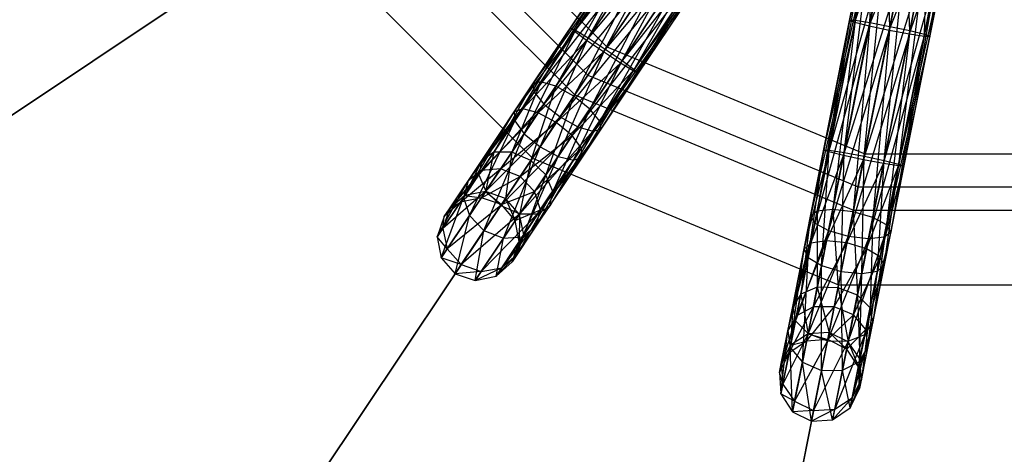
# Paper-space layout 'SW_Model_1' of a CAD drawing. Units: inches. Extents: x -1500 to 1500, y -3150 to 3150.
# Drawn here: x -60 to 0, y -61 to -35 of the extents above; entities that cross this region are included whole.
import ezdxf

# ---------------------------------------------------------------- set-up
doc = ezdxf.new("R2010")
doc.units = ezdxf.units.IN
doc.header["$MEASUREMENT"] = 0
doc.layers.add('SLD-0', color=179, linetype='Continuous')

psp = doc.layouts.new('SW_Model_1')

# ---------------------------------------------------------------- linework, layer by layer
at = {"layer": 'SLD-0', "color": 7}
for p, q in [((-36.413508, -24.330728), (-24.330728, -36.413508)), ((-19.769402, -25.08712), (-26.555474, -35.243194)), ((-19.281572, -24.9599), (-26.247783, -35.385571)), ((-26.247783, -35.385571), (-19.769402, -25.08712)), ((-25.465558, -35.86196), (-19.281572, -24.9599)), ((-18.367477, -25.238931), (-25.465558, -35.86196)), ((-24.418396, -36.544713), (-18.367477, -25.238931)), ((-38.135186, -25.481116), (-25.481116, -38.135186)), ((-26.555474, -35.243194), (-19.700253, -25.5865)), ((-19.700253, -25.5865), (-26.306186, -35.472979)), ((-17.272047, -25.849445), (-24.418396, -36.544713)), ((-23.386884, -37.250886), (-17.272047, -25.849445)), ((-78.401208, -52.386013), (-39.339509, -26.28582)), ((-39.339509, -26.28582), (-26.28582, -39.339509)), ((-26.306186, -35.472979), (-19.092653, -26.324234)), ((-19.092653, -26.324234), (-25.566716, -36.013354)), ((-25.566716, -36.013354), (-18.109408, -27.102645)), ((-18.109408, -27.102645), (-24.535204, -36.719527)), ((-16.288803, -26.627856), (-23.386884, -37.250886)), ((-22.647414, -37.791261), (-16.288803, -26.627856)), ((-24.535204, -36.719527), (-17.013979, -27.713159)), ((-17.013979, -27.713159), (-23.488042, -37.40228)), ((-15.681203, -27.36559), (-22.647414, -37.791261)), ((-22.398126, -38.021045), (-15.681203, -27.36559)), ((-23.488042, -37.40228), (-16.099884, -27.99219)), ((-22.705817, -37.878668), (-15.612054, -27.864971)), ((-16.099884, -27.99219), (-22.705817, -37.878668)), ((-15.612054, -27.864971), (-22.398126, -38.021045)), ((-9.150017, -34.902492), (-6.884912, -28.205503)), ((-8.260043, -35.118751), (-6.884912, -28.205503)), ((-43.213587, -28.874396), (-83.119972, -55.53899)), ((-43.213587, -28.874396), (-28.874396, -43.213587)), ((-28.845479, -38.670429), (-22.059406, -28.514354)), ((-21.810119, -28.744138), (-28.845479, -38.670429)), ((-28.77633, -39.169809), (-21.810119, -28.744138)), ((-22.059406, -28.514354), (-28.357649, -38.543209)), ((-28.357649, -38.543209), (-21.751715, -28.656731)), ((-21.751715, -28.656731), (-27.443554, -38.82224)), ((-9.468263, -34.785597), (-7.84594, -28.346453)), ((-9.468263, -34.785597), (-8.261247, -28.717515)), ((-9.150017, -34.902492), (-7.84594, -28.346453)), ((-9.129508, -34.799388), (-8.261247, -28.717515)), ((-8.260043, -35.118751), (-5.635671, -28.332431)), ((-7.036809, -35.376427), (-5.635671, -28.332431)), ((-7.036809, -35.376427), (-4.432949, -28.693229)), ((-5.80808, -35.606476), (-4.432949, -28.693229)), ((-21.070648, -29.284513), (-28.77633, -39.169809)), ((-28.16873, -39.907543), (-21.070648, -29.284513)), ((-27.443554, -38.82224), (-20.96949, -29.13312)), ((-20.96949, -29.13312), (-26.348124, -39.432754)), ((-9.129508, -34.799388), (-8.019552, -29.219263)), ((-8.224521, -34.940169), (-8.019552, -29.219263)), ((-5.80808, -35.606476), (-3.599015, -29.191219)), ((-4.903092, -35.747258), (-3.599015, -29.191219)), ((-20.039136, -29.990686), (-28.16873, -39.907543)), ((-27.185485, -40.685954), (-20.039136, -29.990686)), ((-26.348124, -39.432754), (-19.922329, -29.815872)), ((-19.922329, -29.815872), (-25.36488, -40.211165)), ((-8.224521, -34.940169), (-7.185618, -29.717253)), ((-6.995792, -35.170219), (-7.185618, -29.717253)), ((-6.995792, -35.170219), (-5.982896, -30.078051)), ((-5.772558, -35.427895), (-5.982896, -30.078051)), ((-4.903092, -35.747258), (-3.35732, -29.692967)), ((-4.882583, -35.644154), (-3.772628, -30.064029)), ((-4.564337, -35.761049), (-3.35732, -29.692967)), ((-4.564337, -35.761049), (-3.772628, -30.064029)), ((-18.991974, -30.673439), (-27.185485, -40.685954)), ((-26.090056, -41.296468), (-18.991974, -30.673439)), ((-25.36488, -40.211165), (-18.890816, -30.522045)), ((-18.890816, -30.522045), (-24.75728, -40.948899)), ((-8.262109, -30.438679), (-10.708317, -42.736597)), ((-7.310815, -30.346661), (-9.80333, -42.877378)), ((-9.80333, -42.877378), (-8.262109, -30.438679)), ((-8.574601, -43.107428), (-7.310815, -30.346661)), ((-6.065136, -30.4915), (-8.574601, -43.107428)), ((-7.351367, -43.365104), (-6.065136, -30.4915)), ((-5.772558, -35.427895), (-4.733655, -30.204979)), ((-4.882583, -35.644154), (-4.733655, -30.204979)), ((-18.20975, -31.149828), (-26.090056, -41.296468)), ((-25.17596, -41.575499), (-18.20975, -31.149828)), ((-17.902058, -31.292205), (-25.17596, -41.575499)), ((-24.75728, -40.948899), (-18.151346, -31.062421)), ((-18.151346, -31.062421), (-24.688131, -41.44828)), ((-24.688131, -41.44828), (-17.902058, -31.292205)), ((-8.664121, -30.742899), (-11.047072, -42.722806)), ((-11.047072, -42.722806), (-8.40913, -31.177804)), ((-8.40913, -31.177804), (-10.728826, -42.839701)), ((-10.708317, -42.736597), (-8.664121, -30.742899)), ((-4.858852, -30.834386), (-7.351367, -43.365104)), ((-6.461392, -43.581363), (-4.858852, -30.834386)), ((-4.015184, -31.283445), (-6.461392, -43.581363)), ((-6.143146, -43.698257), (-4.015184, -31.283445)), ((-10.728826, -42.839701), (-7.565463, -31.626863)), ((-7.565463, -31.626863), (-9.838852, -43.055959)), ((-6.481901, -43.684467), (-3.760194, -31.71835)), ((-3.760194, -31.71835), (-6.143146, -43.698257)), ((-9.838852, -43.055959), (-6.359179, -31.96975)), ((-6.359179, -31.96975), (-8.615618, -43.313635)), ((-8.615618, -43.313635), (-5.1135, -32.114589)), ((-7.386889, -43.543685), (-4.162206, -32.02257)), ((-5.1135, -32.114589), (-7.386889, -43.543685)), ((-4.162206, -32.02257), (-6.481901, -43.684467)), ((-11.851215, -46.765504), (-9.468263, -34.785597)), ((-9.150017, -34.902492), (-11.851215, -46.765504)), ((-11.596225, -47.20041), (-9.150017, -34.902492)), ((-9.468263, -34.785597), (-11.449204, -46.461285)), ((-11.449204, -46.461285), (-9.129508, -34.799388)), ((-9.129508, -34.799388), (-10.497909, -46.369266)), ((-10.497909, -46.369266), (-8.224521, -34.940169)), ((-9.129508, -34.799388), (-9.468263, -34.785597)), ((-9.468263, -34.785597), (-9.150017, -34.902492)), ((-8.224521, -34.940169), (-9.252231, -46.514105)), ((-9.150017, -34.902492), (-8.260043, -35.118751)), ((-8.224521, -34.940169), (-9.129508, -34.799388)), ((-6.995792, -35.170219), (-8.224521, -34.940169)), ((-26.555474, -35.243194), (-29.992766, -40.387466)), ((-29.992766, -40.387466), (-26.306186, -35.472979)), ((-29.96148, -40.943513), (-26.555474, -35.243194)), ((-26.247783, -35.385571), (-29.96148, -40.943513)), ((-26.306186, -35.472979), (-29.467073, -40.20358)), ((-29.381598, -41.722729), (-26.247783, -35.385571)), ((-26.306186, -35.472979), (-26.555474, -35.243194)), ((-26.555474, -35.243194), (-26.247783, -35.385571)), ((-25.566716, -36.013354), (-26.306186, -35.472979)), ((-26.247783, -35.385571), (-25.465558, -35.86196)), ((-8.260043, -35.118751), (-11.596225, -47.20041)), ((-10.752557, -47.649468), (-8.260043, -35.118751)), ((-7.036809, -35.376427), (-10.752557, -47.649468)), ((-9.546273, -47.992355), (-7.036809, -35.376427)), ((-9.252231, -46.514105), (-6.995792, -35.170219)), ((-8.260043, -35.118751), (-7.036809, -35.376427)), ((-6.995792, -35.170219), (-8.045946, -46.856992)), ((-8.045946, -46.856992), (-5.772558, -35.427895)), ((-5.772558, -35.427895), (-7.202279, -47.30605)), ((-7.036809, -35.376427), (-5.80808, -35.606476)), ((-5.772558, -35.427895), (-6.995792, -35.170219)), ((-4.882583, -35.644154), (-5.772558, -35.427895)), ((-29.467073, -40.20358), (-25.566716, -36.013354)), ((-25.465558, -35.86196), (-29.381598, -41.722729)), ((-25.566716, -36.013354), (-28.52526, -40.441128)), ((-28.408499, -42.516324), (-25.465558, -35.86196)), ((-24.535204, -36.719527), (-25.566716, -36.013354)), ((-25.465558, -35.86196), (-24.418396, -36.544713)), ((-5.80808, -35.606476), (-9.546273, -47.992355)), ((-8.300594, -48.137194), (-5.80808, -35.606476)), ((-4.903092, -35.747258), (-8.300594, -48.137194)), ((-7.3493, -48.045175), (-4.903092, -35.747258)), ((-4.564337, -35.761049), (-7.3493, -48.045175)), ((-7.202279, -47.30605), (-4.882583, -35.644154)), ((-4.882583, -35.644154), (-6.947289, -47.740956)), ((-6.947289, -47.740956), (-4.564337, -35.761049)), ((-5.80808, -35.606476), (-4.903092, -35.747258)), ((-4.903092, -35.747258), (-4.564337, -35.761049)), ((-4.564337, -35.761049), (-4.882583, -35.644154)), ((-28.52526, -40.441128), (-24.535204, -36.719527)), ((-24.418396, -36.544713), (-28.408499, -42.516324)), ((-24.535204, -36.719527), (-27.419685, -41.036459)), ((-27.302924, -43.111654), (-24.418396, -36.544713)), ((-26.28582, -39.339509), (-24.330728, -36.413508)), ((-24.330728, -36.413508), (-25.481116, -38.135186)), ((-23.488042, -37.40228), (-24.535204, -36.719527)), ((-24.418396, -36.544713), (-23.386884, -37.250886)), ((-24.330728, -36.413508), (-8.543816, -42.952661)), ((-23.386884, -37.250886), (-27.302924, -43.111654)), ((-26.361111, -43.349202), (-23.386884, -37.250886)), ((-23.386884, -37.250886), (-22.647414, -37.791261)), ((-27.419685, -41.036459), (-23.488042, -37.40228)), ((-23.488042, -37.40228), (-26.446586, -41.830054)), ((-26.446586, -41.830054), (-22.705817, -37.878668)), ((-22.647414, -37.791261), (-26.361111, -43.349202)), ((-22.705817, -37.878668), (-25.866704, -42.60927)), ((-25.835418, -43.165317), (-22.647414, -37.791261)), ((-22.705817, -37.878668), (-23.488042, -37.40228)), ((-22.398126, -38.021045), (-22.705817, -37.878668)), ((-22.647414, -37.791261), (-22.398126, -38.021045)), ((-31.236405, -42.851572), (-28.357649, -38.543209)), ((-28.357649, -38.543209), (-30.138027, -42.854804)), ((-25.481116, -38.135186), (-28.874396, -43.213587)), ((-28.357649, -38.543209), (-28.845479, -38.670429)), ((-27.443554, -38.82224), (-28.357649, -38.543209)), ((-25.866704, -42.60927), (-22.398126, -38.021045)), ((-22.398126, -38.021045), (-25.835418, -43.165317)), ((-25.481116, -38.135186), (-8.947778, -44.983518)), ((-31.975969, -43.355538), (-28.845479, -38.670429)), ((-28.845479, -38.670429), (-31.236405, -42.851572)), ((-30.138027, -42.854804), (-27.443554, -38.82224)), ((-27.443554, -38.82224), (-28.975146, -43.36437)), ((-28.845479, -38.670429), (-28.77633, -39.169809)), ((-26.348124, -39.432754), (-27.443554, -38.82224)), ((-52.386013, -78.401208), (-26.28582, -39.339509)), ((-32.158554, -44.231665), (-28.77633, -39.169809)), ((-28.77633, -39.169809), (-31.975969, -43.355538)), ((-28.975146, -43.36437), (-26.348124, -39.432754)), ((-28.77633, -39.169809), (-28.16873, -39.907543)), ((-26.348124, -39.432754), (-28.059353, -44.24373)), ((-25.36488, -40.211165), (-26.348124, -39.432754)), ((-26.28582, -39.339509), (-9.230352, -46.404115)), ((-32.815841, -44.612496), (-29.467073, -40.20358)), ((-28.16873, -39.907543), (-32.158554, -44.231665)), ((-29.467073, -40.20358), (-31.985704, -43.972978)), ((-31.735236, -45.245197), (-28.16873, -39.907543)), ((-29.467073, -40.20358), (-29.992766, -40.387466)), ((-28.52526, -40.441128), (-29.467073, -40.20358)), ((-28.16873, -39.907543), (-27.185485, -40.685954)), ((-28.059353, -44.24373), (-25.36488, -40.211165)), ((-25.36488, -40.211165), (-27.636035, -45.257261)), ((-24.75728, -40.948899), (-25.36488, -40.211165)), ((-33.088999, -45.624176), (-29.992766, -40.387466)), ((-29.96148, -40.943513), (-33.088999, -45.624176)), ((-29.992766, -40.387466), (-32.815841, -44.612496)), ((-32.731986, -46.736938), (-29.96148, -40.943513)), ((-31.985704, -43.972978), (-28.52526, -40.441128)), ((-27.185485, -40.685954), (-31.735236, -45.245197)), ((-28.52526, -40.441128), (-30.821023, -43.87698)), ((-30.819444, -46.124557), (-27.185485, -40.685954)), ((-29.992766, -40.387466), (-29.96148, -40.943513)), ((-29.96148, -40.943513), (-29.381598, -41.722729)), ((-27.419685, -41.036459), (-28.52526, -40.441128)), ((-24.75728, -40.948899), (-27.81862, -46.133389)), ((-27.636035, -45.257261), (-24.75728, -40.948899)), ((-27.185485, -40.685954), (-26.090056, -41.296468)), ((-24.688131, -41.44828), (-24.75728, -40.948899)), ((-30.821023, -43.87698), (-27.419685, -41.036459)), ((-26.090056, -41.296468), (-30.819444, -46.124557)), ((-29.656562, -46.634122), (-26.090056, -41.296468)), ((-27.419685, -41.036459), (-29.633872, -44.350224)), ((-24.688131, -41.44828), (-28.558184, -46.637355)), ((-27.81862, -46.133389), (-24.688131, -41.44828)), ((-26.446586, -41.830054), (-27.419685, -41.036459)), ((-26.090056, -41.296468), (-25.17596, -41.575499)), ((-25.17596, -41.575499), (-24.688131, -41.44828)), ((-29.381598, -41.722729), (-32.731986, -46.736938)), ((-31.840462, -47.652619), (-29.381598, -41.722729)), ((-25.17596, -41.575499), (-29.656562, -46.634122)), ((-29.633872, -44.350224), (-26.446586, -41.830054)), ((-29.381598, -41.722729), (-28.408499, -42.516324)), ((-26.446586, -41.830054), (-28.742349, -45.265906)), ((-28.558184, -46.637355), (-25.17596, -41.575499)), ((-25.866704, -42.60927), (-26.446586, -41.830054)), ((-28.408499, -42.516324), (-31.840462, -47.652619)), ((-30.653312, -48.125864), (-28.408499, -42.516324)), ((-28.742349, -45.265906), (-25.866704, -42.60927)), ((-28.408499, -42.516324), (-27.302924, -43.111654)), ((-25.866704, -42.60927), (-28.385335, -46.378668)), ((-25.835418, -43.165317), (-25.866704, -42.60927)), ((-11.047072, -42.722806), (-12.254089, -48.790888)), ((-12.012394, -49.292635), (-11.047072, -42.722806)), ((-10.708317, -42.736597), (-12.012394, -49.292635)), ((-11.17846, -49.790626), (-10.708317, -42.736597)), ((-10.728826, -42.839701), (-11.047072, -42.722806)), ((-11.047072, -42.722806), (-10.708317, -42.736597)), ((-10.708317, -42.736597), (-9.80333, -42.877378)), ((-28.874396, -43.213587), (-55.53899, -83.119972)), ((-33.960844, -46.326113), (-31.975969, -43.355538)), ((-33.007228, -45.501797), (-31.236405, -42.851572)), ((-31.975969, -43.355538), (-33.007228, -45.501797)), ((-31.975969, -43.355538), (-32.158554, -44.231665)), ((-31.236405, -42.851572), (-31.975969, -43.355538)), ((-31.236405, -42.851572), (-31.752154, -45.270516)), ((-31.752154, -45.270516), (-30.138027, -42.854804)), ((-30.138027, -42.854804), (-31.236405, -42.851572)), ((-27.302924, -43.111654), (-30.653312, -48.125864)), ((-30.138027, -42.854804), (-30.531918, -45.694244)), ((-30.531918, -45.694244), (-28.975146, -43.36437)), ((-28.975146, -43.36437), (-30.138027, -42.854804)), ((-28.975146, -43.36437), (-29.67348, -46.659442)), ((-29.48863, -48.029865), (-27.302924, -43.111654)), ((-26.361111, -43.349202), (-29.48863, -48.029865)), ((-28.059353, -44.24373), (-28.975146, -43.36437)), ((-28.874396, -43.213587), (-10.139339, -50.973901)), ((-25.835418, -43.165317), (-28.658493, -47.390347)), ((-28.658493, -47.390347), (-26.361111, -43.349202)), ((-28.385335, -46.378668), (-25.835418, -43.165317)), ((-27.302924, -43.111654), (-26.361111, -43.349202)), ((-26.361111, -43.349202), (-25.835418, -43.165317)), ((-12.254089, -48.790888), (-10.728826, -42.839701)), ((-10.728826, -42.839701), (-11.838782, -48.419826)), ((-11.838782, -48.419826), (-9.838852, -43.055959)), ((-9.80333, -42.877378), (-11.17846, -49.790626)), ((-9.838852, -43.055959), (-10.877754, -48.278875)), ((-10.877754, -48.278875), (-8.615618, -43.313635)), ((-9.838852, -43.055959), (-10.728826, -42.839701)), ((-9.975738, -50.151423), (-9.80333, -42.877378)), ((-8.574601, -43.107428), (-9.975738, -50.151423)), ((-8.615618, -43.313635), (-9.838852, -43.055959)), ((-9.80333, -42.877378), (-8.574601, -43.107428)), ((-8.615618, -43.313635), (-9.628513, -48.405804)), ((-9.230352, -46.404115), (-8.543816, -42.952661)), ((-8.543816, -42.952661), (-8.947778, -44.983518)), ((-8.726497, -50.278352), (-8.574601, -43.107428)), ((-7.351367, -43.365104), (-8.726497, -50.278352)), ((-7.386889, -43.543685), (-8.615618, -43.313635)), ((-8.574601, -43.107428), (-7.351367, -43.365104)), ((-8.543816, -42.952661), (8.543816, -42.952661)), ((-7.76547, -50.137401), (-7.351367, -43.365104)), ((-7.351367, -43.365104), (-6.461392, -43.581363)), ((-34.268259, -46.786192), (-31.985704, -43.972978)), ((-33.281491, -45.91226), (-30.821023, -43.87698)), ((-31.985704, -43.972978), (-33.281491, -45.91226)), ((-31.985704, -43.972978), (-32.815841, -44.612496)), ((-30.821023, -43.87698), (-32.002148, -45.644659)), ((-30.821023, -43.87698), (-31.985704, -43.972978)), ((-29.633872, -44.350224), (-30.821023, -43.87698)), ((-9.628513, -48.405804), (-7.386889, -43.543685)), ((-7.386889, -43.543685), (-8.425791, -48.766601)), ((-8.425791, -48.766601), (-6.481901, -43.684467)), ((-6.461392, -43.581363), (-7.76547, -50.137401)), ((-6.481901, -43.684467), (-7.591857, -49.264592)), ((-7.591857, -49.264592), (-6.143146, -43.698257)), ((-6.481901, -43.684467), (-7.386889, -43.543685)), ((-7.350162, -49.766339), (-6.461392, -43.581363)), ((-6.143146, -43.698257), (-7.350162, -49.766339)), ((-6.143146, -43.698257), (-6.481901, -43.684467)), ((-6.461392, -43.581363), (-6.143146, -43.698257)), ((-34.35748, -47.522591), (-32.158554, -44.231665)), ((-32.158554, -44.231665), (-33.960844, -46.326113)), ((-32.158554, -44.231665), (-31.735236, -45.245197)), ((-32.002148, -45.644659), (-29.633872, -44.350224)), ((-29.633872, -44.350224), (-30.773029, -46.055092)), ((-29.67348, -46.659442), (-28.059353, -44.24373)), ((-28.742349, -45.265906), (-29.633872, -44.350224)), ((-28.059353, -44.24373), (-29.406859, -47.907486)), ((-27.636035, -45.257261), (-28.059353, -44.24373)), ((-34.698047, -48.032286), (-32.815841, -44.612496)), ((-32.815841, -44.612496), (-34.268259, -46.786192)), ((-32.815841, -44.612496), (-33.088999, -45.624176)), ((-8.947778, -44.983518), (-10.139339, -50.973901)), ((-8.947778, -44.983518), (8.947778, -44.983518)), ((-33.088999, -45.624176), (-34.698047, -48.032286)), ((-34.455695, -49.316651), (-33.088999, -45.624176)), ((-31.735236, -45.245197), (-34.35748, -47.522591)), ((-34.090859, -48.770636), (-31.735236, -45.245197)), ((-33.007228, -45.501797), (-33.960844, -46.326113)), ((-33.281491, -45.91226), (-33.007228, -45.501797)), ((-32.002148, -45.644659), (-33.281491, -45.91226)), ((-33.088999, -45.624176), (-32.731986, -46.736938)), ((-31.752154, -45.270516), (-33.007228, -45.501797)), ((-33.007228, -45.501797), (-32.002148, -45.644659)), ((-32.002148, -45.644659), (-31.752154, -45.270516)), ((-30.773029, -46.055092), (-32.002148, -45.644659)), ((-30.531918, -45.694244), (-31.752154, -45.270516)), ((-31.752154, -45.270516), (-30.773029, -46.055092)), ((-31.735236, -45.245197), (-30.819444, -46.124557)), ((-30.773029, -46.055092), (-28.742349, -45.265906)), ((-30.773029, -46.055092), (-30.531918, -45.694244)), ((-29.67348, -46.659442), (-30.531918, -45.694244)), ((-30.531918, -45.694244), (-29.923474, -47.033584)), ((-28.742349, -45.265906), (-29.923474, -47.033584)), ((-27.636035, -45.257261), (-29.803496, -49.103964)), ((-29.406859, -47.907486), (-27.636035, -45.257261)), ((-28.385335, -46.378668), (-28.742349, -45.265906)), ((-27.81862, -46.133389), (-27.636035, -45.257261)), ((-33.960844, -46.326113), (-34.35748, -47.522591)), ((-33.281491, -45.91226), (-34.268259, -46.786192)), ((-34.268259, -46.786192), (-33.960844, -46.326113)), ((-30.819444, -46.124557), (-34.090859, -48.770636)), ((-33.960844, -46.326113), (-33.281491, -45.91226)), ((-33.232422, -49.735834), (-30.819444, -46.124557)), ((-30.819444, -46.124557), (-29.656562, -46.634122)), ((-29.923474, -47.033584), (-30.773029, -46.055092)), ((-27.81862, -46.133389), (-30.757111, -49.928281)), ((-29.923474, -47.033584), (-28.385335, -46.378668)), ((-29.803496, -49.103964), (-27.81862, -46.133389)), ((-28.385335, -46.378668), (-29.681122, -48.31795)), ((-28.658493, -47.390347), (-28.385335, -46.378668)), ((-28.558184, -46.637355), (-27.81862, -46.133389)), ((-10.497909, -46.369266), (-11.449204, -46.461285)), ((-11.444083, -51.126), (-10.497909, -46.369266)), ((-9.252231, -46.514105), (-10.497909, -46.369266)), ((-10.497909, -46.369266), (-10.174718, -51.151762)), ((-34.268259, -46.786192), (-34.698047, -48.032286)), ((-32.731986, -46.736938), (-34.455695, -49.316651)), ((-34.35748, -47.522591), (-34.268259, -46.786192)), ((-33.60614, -50.295143), (-32.731986, -46.736938)), ((-29.656562, -46.634122), (-33.232422, -49.735834)), ((-32.731986, -46.736938), (-31.840462, -47.652619)), ((-32.012185, -50.159561), (-29.656562, -46.634122)), ((-28.558184, -46.637355), (-32.012185, -50.159561)), ((-30.757111, -49.928281), (-28.558184, -46.637355)), ((-29.923474, -47.033584), (-29.67348, -46.659442)), ((-29.67348, -46.659442), (-29.681122, -48.31795)), ((-29.406859, -47.907486), (-29.67348, -46.659442)), ((-29.656562, -46.634122), (-28.558184, -46.637355)), ((-18.395521, -92.480531), (-9.230352, -46.404115)), ((-12.950497, -52.291967), (-11.851215, -46.765504)), ((-12.460088, -51.543344), (-11.449204, -46.461285)), ((-11.851215, -46.765504), (-12.460088, -51.543344)), ((-11.449204, -46.461285), (-11.851215, -46.765504)), ((-11.851215, -46.765504), (-11.596225, -47.20041)), ((-11.449204, -46.461285), (-11.444083, -51.126)), ((-10.174718, -51.151762), (-9.252231, -46.514105)), ((-8.045946, -46.856992), (-9.252231, -46.514105)), ((-9.252231, -46.514105), (-8.99212, -51.613726)), ((-9.230352, -46.404115), (9.230352, -46.404115)), ((-8.99212, -51.613726), (-8.045946, -46.856992)), ((-8.045946, -46.856992), (-8.213163, -52.38811)), ((-7.202279, -47.30605), (-8.045946, -46.856992)), ((-34.698047, -48.032286), (-34.35748, -47.522591)), ((-34.35748, -47.522591), (-34.090859, -48.770636)), ((-28.658493, -47.390347), (-30.11091, -49.564043)), ((-29.681122, -48.31795), (-29.923474, -47.033584)), ((-29.681122, -48.31795), (-28.658493, -47.390347)), ((-29.48863, -48.029865), (-28.658493, -47.390347)), ((-11.596225, -47.20041), (-12.950497, -52.291967)), ((-12.783904, -53.171276), (-11.596225, -47.20041)), ((-11.596225, -47.20041), (-10.752557, -47.649468)), ((-8.213163, -52.38811), (-7.202279, -47.30605)), ((-7.202279, -47.30605), (-8.04657, -53.267419)), ((-6.947289, -47.740956), (-7.202279, -47.30605)), ((-34.698047, -48.032286), (-34.455695, -49.316651)), ((-34.090859, -48.770636), (-34.698047, -48.032286)), ((-31.840462, -47.652619), (-33.60614, -50.295143)), ((-32.377021, -50.705577), (-31.840462, -47.652619)), ((-30.653312, -48.125864), (-32.377021, -50.705577)), ((-31.840462, -47.652619), (-30.653312, -48.125864)), ((-29.48863, -48.029865), (-31.097678, -50.437975)), ((-31.097678, -50.437975), (-30.653312, -48.125864)), ((-30.653312, -48.125864), (-29.48863, -48.029865)), ((-29.406859, -47.907486), (-30.11091, -49.564043)), ((-30.11091, -49.564043), (-29.48863, -48.029865)), ((-29.803496, -49.103964), (-29.406859, -47.907486)), ((-29.681122, -48.31795), (-29.406859, -47.907486)), ((-10.752557, -47.649468), (-12.783904, -53.171276)), ((-12.004948, -53.94566), (-10.752557, -47.649468)), ((-9.546273, -47.992355), (-12.004948, -53.94566)), ((-10.822349, -54.407624), (-9.546273, -47.992355)), ((-8.300594, -48.137194), (-10.822349, -54.407624)), ((-10.752557, -47.649468), (-9.546273, -47.992355)), ((-7.3493, -48.045175), (-9.552985, -54.433386)), ((-9.552985, -54.433386), (-8.300594, -48.137194)), ((-9.546273, -47.992355), (-8.300594, -48.137194)), ((-6.947289, -47.740956), (-8.536979, -54.016042)), ((-8.536979, -54.016042), (-7.3493, -48.045175)), ((-8.300594, -48.137194), (-7.3493, -48.045175)), ((-8.04657, -53.267419), (-6.947289, -47.740956)), ((-7.3493, -48.045175), (-6.947289, -47.740956)), ((-34.455695, -49.316651), (-34.090859, -48.770636)), ((-34.090859, -48.770636), (-33.232422, -49.735834)), ((-30.11091, -49.564043), (-29.681122, -48.31795)), ((-13.245421, -53.774651), (-11.838782, -48.419826)), ((-12.254089, -48.790888), (-13.245421, -53.774651)), ((-13.110633, -54.813854), (-12.254089, -48.790888)), ((-12.723207, -52.866134), (-10.877754, -48.278875)), ((-11.838782, -48.419826), (-12.723207, -52.866134)), ((-11.838782, -48.419826), (-12.254089, -48.790888)), ((-12.254089, -48.790888), (-12.012394, -49.292635)), ((-10.877754, -48.278875), (-11.838782, -48.419826)), ((-10.877754, -48.278875), (-11.683919, -52.331739)), ((-11.683919, -52.331739), (-9.628513, -48.405804)), ((-9.628513, -48.405804), (-10.877754, -48.278875)), ((-9.628513, -48.405804), (-10.406032, -52.314656)), ((-10.406032, -52.314656), (-8.425791, -48.766601)), ((-8.425791, -48.766601), (-9.628513, -48.405804)), ((-8.425791, -48.766601), (-9.231956, -52.819464)), ((-7.591857, -49.264592), (-8.425791, -48.766601)), ((-34.455695, -49.316651), (-33.60614, -50.295143)), ((-33.232422, -49.735834), (-34.455695, -49.316651)), ((-29.803496, -49.103964), (-31.097678, -50.437975)), ((-30.757111, -49.928281), (-29.803496, -49.103964)), ((-30.11091, -49.564043), (-29.803496, -49.103964)), ((-12.012394, -49.292635), (-13.110633, -54.813854)), ((-12.35496, -55.705289), (-12.012394, -49.292635)), ((-12.012394, -49.292635), (-11.17846, -49.790626)), ((-9.231956, -52.819464), (-7.591857, -49.264592)), ((-7.591857, -49.264592), (-8.476283, -53.7109)), ((-7.350162, -49.766339), (-7.591857, -49.264592)), ((-33.60614, -50.295143), (-33.232422, -49.735834)), ((-33.232422, -49.735834), (-32.012185, -50.159561)), ((-30.757111, -49.928281), (-32.377021, -50.705577)), ((-32.012185, -50.159561), (-30.757111, -49.928281)), ((-31.097678, -50.437975), (-30.11091, -49.564043)), ((-31.097678, -50.437975), (-30.757111, -49.928281)), ((-11.17846, -49.790626), (-12.35496, -55.705289)), ((-11.180883, -56.210097), (-11.17846, -49.790626)), ((-11.17846, -49.790626), (-9.975738, -50.151423)), ((-8.476283, -53.7109), (-7.350162, -49.766339)), ((-7.350162, -49.766339), (-8.341495, -54.750103)), ((-7.76547, -50.137401), (-7.350162, -49.766339)), ((-32.012185, -50.159561), (-33.60614, -50.295143)), ((-33.60614, -50.295143), (-32.377021, -50.705577)), ((-32.377021, -50.705577), (-32.012185, -50.159561)), ((-32.377021, -50.705577), (-31.097678, -50.437975)), ((-9.975738, -50.151423), (-11.180883, -56.210097)), ((-9.975738, -50.151423), (-8.726497, -50.278352)), ((-9.902997, -56.193015), (-9.975738, -50.151423)), ((-8.726497, -50.278352), (-9.902997, -56.193015)), ((-7.76547, -50.137401), (-8.863708, -55.65862)), ((-8.863708, -55.65862), (-8.726497, -50.278352)), ((-8.726497, -50.278352), (-7.76547, -50.137401)), ((-8.341495, -54.750103), (-7.76547, -50.137401)), ((-10.139339, -50.973901), (-19.5027, -98.046693)), ((-11.444083, -51.126), (-12.460088, -51.543344)), ((-12.010889, -53.975527), (-11.444083, -51.126)), ((-10.174718, -51.151762), (-11.444083, -51.126)), ((-11.444083, -51.126), (-10.721384, -53.900036)), ((-10.721384, -53.900036), (-10.174718, -51.151762)), ((-8.99212, -51.613726), (-10.174718, -51.151762)), ((-10.174718, -51.151762), (-9.558926, -54.463253)), ((-10.139339, -50.973901), (10.139339, -50.973901)), ((-13.081919, -54.669498), (-12.460088, -51.543344)), ((-12.460088, -51.543344), (-12.950497, -52.291967)), ((-12.460088, -51.543344), (-12.010889, -53.975527)), ((-9.558926, -54.463253), (-8.99212, -51.613726)), ((-8.213163, -52.38811), (-8.99212, -51.613726)), ((-8.99212, -51.613726), (-8.834994, -55.514264)), ((-13.647492, -55.796), (-12.950497, -52.291967)), ((-13.178227, -55.153672), (-11.683919, -52.331739)), ((-12.950497, -52.291967), (-13.081919, -54.669498)), ((-12.950497, -52.291967), (-12.783904, -53.171276)), ((-11.683919, -52.331739), (-12.723207, -52.866134)), ((-12.098675, -54.416858), (-10.406032, -52.314656)), ((-11.683919, -52.331739), (-12.098675, -54.416858)), ((-10.406032, -52.314656), (-11.683919, -52.331739)), ((-10.406032, -52.314656), (-10.806051, -54.325685)), ((-9.231956, -52.819464), (-10.406032, -52.314656)), ((-8.834994, -55.514264), (-8.213163, -52.38811)), ((-8.213163, -52.38811), (-8.743566, -56.771452)), ((-8.04657, -53.267419), (-8.213163, -52.38811)), ((-13.755442, -56.3387), (-12.723207, -52.866134)), ((-12.723207, -52.866134), (-13.245421, -53.774651)), ((-12.723207, -52.866134), (-13.178227, -55.153672)), ((-10.806051, -54.325685), (-9.231956, -52.819464)), ((-9.231956, -52.819464), (-9.646712, -54.904584)), ((-8.476283, -53.7109), (-9.231956, -52.819464)), ((-12.783904, -53.171276), (-13.647492, -55.796)), ((-13.556064, -57.053188), (-12.783904, -53.171276)), ((-12.783904, -53.171276), (-12.004948, -53.94566)), ((-8.04657, -53.267419), (-9.309139, -57.897954)), ((-8.743566, -56.771452), (-8.04657, -53.267419)), ((-8.536979, -54.016042), (-8.04657, -53.267419)), ((-13.245421, -53.774651), (-13.755442, -56.3387)), ((-13.675655, -57.654413), (-13.245421, -53.774651)), ((-12.004948, -53.94566), (-13.556064, -57.053188)), ((-13.245421, -53.774651), (-13.110633, -54.813854)), ((-12.010889, -53.975527), (-13.081919, -54.669498)), ((-12.832133, -58.104199), (-12.004948, -53.94566)), ((-12.098675, -54.416858), (-12.010889, -53.975527)), ((-10.721384, -53.900036), (-12.010889, -53.975527)), ((-12.010889, -53.975527), (-10.806051, -54.325685)), ((-12.004948, -53.94566), (-10.822349, -54.407624)), ((-10.806051, -54.325685), (-10.721384, -53.900036)), ((-9.558926, -54.463253), (-10.721384, -53.900036)), ((-10.721384, -53.900036), (-9.646712, -54.904584)), ((-8.536979, -54.016042), (-10.38017, -58.591925)), ((-9.646712, -54.904584), (-8.476283, -53.7109)), ((-9.552985, -54.433386), (-8.536979, -54.016042)), ((-9.309139, -57.897954), (-8.536979, -54.016042)), ((-8.476283, -53.7109), (-8.931302, -55.998438)), ((-8.341495, -54.750103), (-8.476283, -53.7109)), ((-13.110633, -54.813854), (-13.675655, -57.654413)), ((-13.081919, -54.669498), (-13.647492, -55.796)), ((-12.098675, -54.416858), (-13.178227, -55.153672)), ((-13.178227, -55.153672), (-13.081919, -54.669498)), ((-13.110633, -54.813854), (-12.35496, -55.705289)), ((-12.960246, -58.748268), (-13.110633, -54.813854)), ((-13.081919, -54.669498), (-12.098675, -54.416858)), ((-10.822349, -54.407624), (-12.832133, -58.104199)), ((-10.806051, -54.325685), (-12.098675, -54.416858)), ((-11.669675, -58.667416), (-10.822349, -54.407624)), ((-9.552985, -54.433386), (-11.669675, -58.667416)), ((-10.822349, -54.407624), (-9.552985, -54.433386)), ((-9.646712, -54.904584), (-10.806051, -54.325685)), ((-10.38017, -58.591925), (-9.552985, -54.433386)), ((-9.646712, -54.904584), (-9.558926, -54.463253)), ((-8.834994, -55.514264), (-9.558926, -54.463253)), ((-9.558926, -54.463253), (-8.931302, -55.998438)), ((-8.931302, -55.998438), (-8.341495, -54.750103)), ((-8.863708, -55.65862), (-8.341495, -54.750103)), ((-8.341495, -54.750103), (-8.851516, -57.314152)), ((-13.178227, -55.153672), (-13.755442, -56.3387)), ((-13.647492, -55.796), (-13.178227, -55.153672)), ((-8.931302, -55.998438), (-9.646712, -54.904584)), ((-13.755442, -56.3387), (-13.647492, -55.796)), ((-13.647492, -55.796), (-13.556064, -57.053188)), ((-12.35496, -55.705289), (-12.960246, -58.748268)), ((-12.35496, -55.705289), (-11.180883, -56.210097)), ((-11.800907, -59.327167), (-12.35496, -55.705289)), ((-9.902997, -56.193015), (-8.863708, -55.65862)), ((-8.863708, -55.65862), (-9.428731, -58.499179)), ((-8.931302, -55.998438), (-8.834994, -55.514264)), ((-8.851516, -57.314152), (-8.931302, -55.998438)), ((-8.851516, -57.314152), (-8.863708, -55.65862)), ((-8.834994, -55.514264), (-8.851516, -57.314152)), ((-8.743566, -56.771452), (-8.834994, -55.514264)), ((-13.755442, -56.3387), (-13.675655, -57.654413)), ((-13.556064, -57.053188), (-13.755442, -56.3387)), ((-11.180883, -56.210097), (-11.800907, -59.327167)), ((-11.180883, -56.210097), (-9.902997, -56.193015)), ((-10.508283, -59.235994), (-11.180883, -56.210097)), ((-9.902997, -56.193015), (-10.508283, -59.235994)), ((-9.428731, -58.499179), (-9.902997, -56.193015)), ((-13.675655, -57.654413), (-13.556064, -57.053188)), ((-13.556064, -57.053188), (-12.832133, -58.104199)), ((-8.743566, -56.771452), (-9.428731, -58.499179)), ((-9.309139, -57.897954), (-8.743566, -56.771452)), ((-8.851516, -57.314152), (-8.743566, -56.771452)), ((-13.675655, -57.654413), (-12.960246, -58.748268)), ((-12.832133, -58.104199), (-13.675655, -57.654413)), ((-9.428731, -58.499179), (-8.851516, -57.314152)), ((-12.960246, -58.748268), (-12.832133, -58.104199)), ((-12.832133, -58.104199), (-11.669675, -58.667416)), ((-9.309139, -57.897954), (-10.508283, -59.235994)), ((-10.38017, -58.591925), (-9.309139, -57.897954)), ((-9.428731, -58.499179), (-9.309139, -57.897954)), ((-11.669675, -58.667416), (-12.960246, -58.748268)), ((-12.960246, -58.748268), (-11.800907, -59.327167)), ((-10.38017, -58.591925), (-11.800907, -59.327167)), ((-11.800907, -59.327167), (-11.669675, -58.667416)), ((-11.669675, -58.667416), (-10.38017, -58.591925)), ((-10.508283, -59.235994), (-9.428731, -58.499179)), ((-10.508283, -59.235994), (-10.38017, -58.591925)), ((-11.800907, -59.327167), (-10.508283, -59.235994))]:
    psp.add_line(p, q, dxfattribs=at)

doc.saveas('drawing.dxf')
